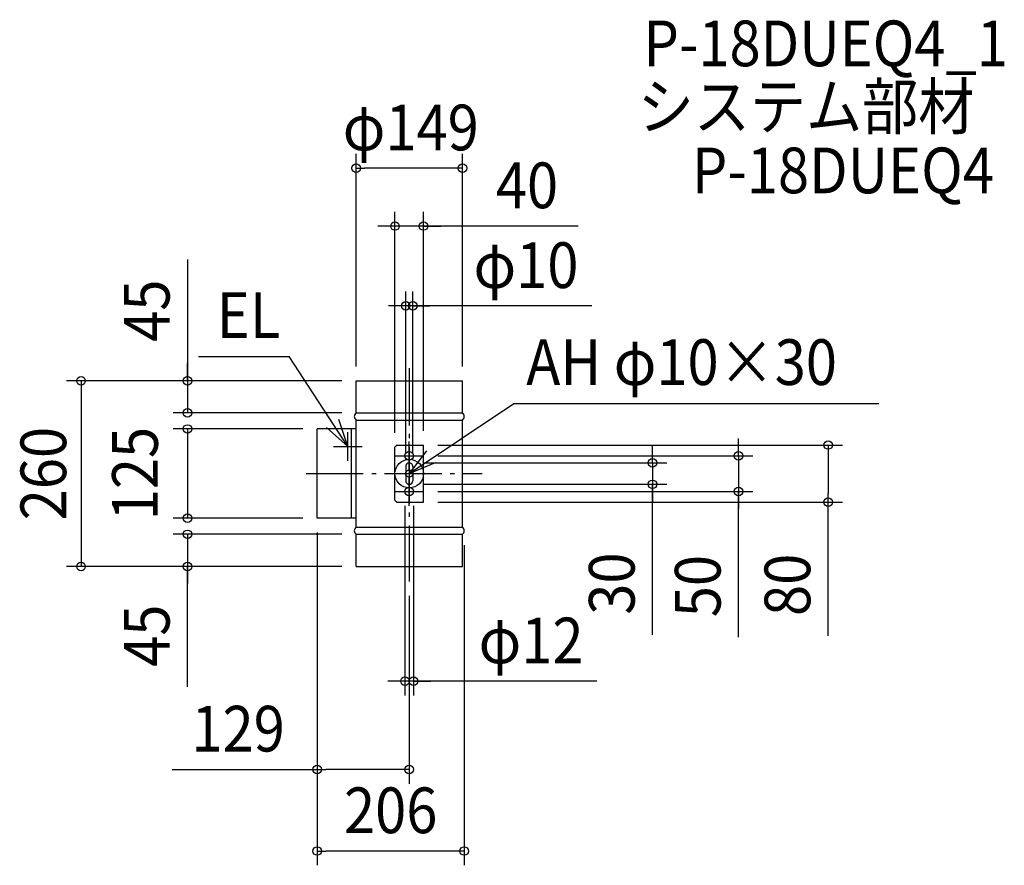
# Model space of a CAD drawing. Extents: x -546 to 834, y -548 to 636.
import ezdxf
from ezdxf.enums import TextEntityAlignment as Align

# ---------------------------------------------------------------- set-up
doc = ezdxf.new("R2010")
doc.units = 0
doc.header["$LTSCALE"] = 20
doc.header["$PDMODE"] = 3
doc.header["$PDSIZE"] = -2
doc.linetypes.add('DASHDOT', pattern=[5.5, 4, -0.6, 0.3, -0.6])
doc.layers.get('DEFPOINTS').update_dxf_attribs({"linetype": 'CONTINUOUS'})
for name, color, linetype in [('ARRANGE', 1, 'CONTINUOUS'), ('BASIS', 6, 'DASHDOT'), ('DETAIL', 5, 'CONTINUOUS'), ('ETC', 61, 'CONTINUOUS'), ('FIX', 11, 'CONTINUOUS'), ('NOTE', 4, 'CONTINUOUS'), ('OUTLINE', 3, 'CONTINUOUS'), ('SIZE', 30, 'CONTINUOUS')]:
    doc.layers.add(name, color=color, linetype=linetype)
doc.styles.get("Standard").update_dxf_attribs({"font": 'SIMPLEX.shx', "width": 0.9, "height": 64, "bigfont": 'BIGFONT.shx'})

msp = doc.modelspace()

# ---------------------------------------------------------------- linework, layer by layer
at = {"layer": 'ARRANGE', "color": 1, "linetype": 'CONTINUOUS'}
msp.add_circle((0, 0), 20, dxfattribs=at)
msp.add_point((0, 0), dxfattribs=at)
at = {"layer": 'BASIS', "color": 6, "linetype": 'DASHDOT'}
for p, q in [((0, 147.536253), (0, -151.300094)), ((-144.539783, 0), (102.334894, 0))]:
    msp.add_line(p, q, dxfattribs=at)
at = {"layer": 'DEFPOINTS', "color": 30, "linetype": 'CONTINUOUS'}
for p in [(-74.5, 427.623316), (-20, 346.644312), (-5, 234.875661), (-310.839381, 85), (0, 15), (0, -15), (340.702142, -15), (461.118722, -25), (586.770804, -40), (-480.722882, -130), (-310.839381, -130), (0, -151.300094), (-6, -290.672117), (-129, -414.204051), (-129, -528.499951)]:
    msp.add_point(p, dxfattribs=at)
at = {"layer": 'DETAIL', "color": 5, "linetype": 'CONTINUOUS'}
for p, q in [((-74.5, 130), (74.5, 130)), ((-74.5, 85), (-74.5, 130)), ((74.5, 85), (74.5, 130)), ((-74.5, 85), (74.5, 85)), ((-74.5, 75), (74.5, 75)), ((-74.5, -75), (-74.5, 75)), ((74.5, -75), (74.5, 75)), ((-74.5, 62.5), (-129, 62.5)), ((-129, -62.5), (-129, 62.5)), ((-81, -62.5), (-81, 62.5)), ((-17, 40), (-20, 37)), ((-20, -37), (-20, 37)), ((-17, 40), (20, 40)), ((20, -40), (20, 40)), ((-5, 10), (-5, -10)), ((5, 10), (5, -10)), ((-20, -37), (-17, -40)), ((-17, -40), (20, -40)), ((-74.5, -62.5), (-129, -62.5)), ((-74.5, -75), (74.5, -75)), ((-74.5, -130), (-74.5, -85)), ((-74.5, -85), (74.5, -85)), ((74.5, -130), (74.5, -85)), ((-74.5, -130), (74.5, -130))]:
    msp.add_line(p, q, dxfattribs=at)
for centre in [(0, 25), (0, -25)]:
    msp.add_circle(centre, 6, dxfattribs=at)
for centre, radius, start, end in [((-70.75, 80), 6.25, 126.869898, 233.130102), ((70.75, 80), 6.25, 306.869898, 53.130102), ((0, 10), 5, 0, 180), ((0, -10), 5, 180, 0), ((-70.75, -80), 6.25, 126.869898, 233.130102), ((70.75, -80), 6.25, 306.869898, 53.130102)]:
    msp.add_arc(centre, radius, start, end, dxfattribs=at)
at = {"layer": 'FIX', "color": 11, "linetype": 'CONTINUOUS'}
msp.add_circle((0, 0), 5, dxfattribs=at)
at = {"layer": 'NOTE', "color": 4, "linetype": 'CONTINUOUS'}
for p, q in [((-295.109807, 163.900269), (-168.472542, 163.900269)), ((-86, 38), (-168.472542, 163.900269)), ((0, 0), (146.339001, 98.093711)), ((146.339001, 98.093711), (657.795885, 98.093711)), ((-86, 38), (-98.802109, 75.895989)), ((-116.034947, 64.417835), (-86, 38)), ((-86, 18), (-86, 58)), ((0, 5), (0, 45)), ((-106, 38), (-66, 38)), ((24.014518, 31.989106), (0, 0)), ((-20, 25), (20, 25)), ((0, 20), (0, -20)), ((0, 0), (36.791736, 15.696119)), ((-20, 0), (20, 0)), ((0, -45), (0, -5)), ((-20, -25), (20, -25))]:
    msp.add_line(p, q, dxfattribs=at)
at = {"layer": 'OUTLINE', "color": 3, "linetype": 'CONTINUOUS'}
for p, q in [((-74.5, 130), (74.5, 130)), ((-74.5, 85), (-74.5, 130)), ((74.5, 85), (74.5, 130)), ((-74.5, 85), (74.5, 85)), ((-74.5, 75), (74.5, 75)), ((-74.5, -75), (-74.5, 75)), ((74.5, -75), (74.5, 75)), ((-74.5, -75), (74.5, -75)), ((-74.5, -85), (74.5, -85)), ((-74.5, -130), (-74.5, -85)), ((74.5, -130), (74.5, -85)), ((-74.5, -130), (74.5, -130))]:
    msp.add_line(p, q, dxfattribs=at)
for centre, start, end in [((-70.75, 80), 126.869898, 233.130102), ((70.75, 80), 306.869898, 53.130102), ((-70.75, -80), 126.869898, 233.130102), ((70.75, -80), 306.869898, 53.130102)]:
    msp.add_arc(centre, 6.25, start, end, dxfattribs=at)
at = {"layer": 'SIZE', "color": 30, "linetype": 'CONTINUOUS'}
for p, q in [((-74.5, 150), (-74.5, 447.623316)), ((74.5, 150), (74.5, 447.623316)), ((-74.5, 427.623316), (-62.5, 427.623316)), ((62.5, 427.623316), (-62.5, 427.623316)), ((74.5, 427.623316), (62.5, 427.623316)), ((-20, 57), (-20, 366.644312)), ((20, 60), (20, 366.644312)), ((-32, 346.644312), (-44, 346.644312)), ((-20, 346.644312), (-32, 346.644312)), ((20, 346.644312), (-20, 346.644312)), ((20, 346.644312), (-20, 346.644312)), ((236.522356, 346.644312), (20, 346.644312)), ((20, 346.644312), (32, 346.644312)), ((32, 346.644312), (44, 346.644312)), ((-310.839381, 299.716332), (-310.839381, 130)), ((-5, 30), (-5, 254.875661)), ((5, 30), (5, 254.875661)), ((-17, 234.875661), (-29, 234.875661)), ((-5, 234.875661), (-17, 234.875661)), ((5, 234.875661), (-5, 234.875661)), ((5, 234.875661), (-5, 234.875661)), ((255.710434, 234.875661), (5, 234.875661)), ((5, 234.875661), (17, 234.875661)), ((17, 234.875661), (29, 234.875661)), ((-310.839381, 142), (-310.839381, 154)), ((-310.839381, 130), (-310.839381, 142)), ((-94.5, 130), (-480, 130)), ((-459.894253, 130), (-459.894253, -130)), ((-94.5, 130), (-330.839381, 130)), ((-310.839381, 130), (-310.839381, 85)), ((-310.839381, 130), (-310.839381, 85)), ((-94.5, 85), (-330.839381, 85)), ((-149, 62.5), (-330.8394, 62.5)), ((-310.8394, 62.5), (-310.8394, -62.5)), ((461.118722, 37), (461.118722, 49)), ((40, 40), (606.770804, 40)), ((340.702142, 27), (340.702142, 39)), ((461.118722, 25), (461.118722, 37)), ((586.770804, 40), (586.770804, 28)), ((586.770804, 28), (586.770804, -28)), ((20, 15), (360.702142, 15)), ((40, 25), (481.118722, 25)), ((340.702142, 15), (340.702142, 27)), ((340.702142, 15), (340.702142, -15)), ((340.702142, 15), (340.702142, -15)), ((461.118722, 25), (461.118722, -25)), ((461.118722, 25), (461.118722, -25)), ((20, -15), (360.702142, -15)), ((40, -25), (481.118722, -25)), ((340.702142, -225.664657), (340.702142, -15)), ((340.702142, -15), (340.702142, -27)), ((340.702142, -27), (340.702142, -39)), ((461.118722, -229.152655), (461.118722, -25)), ((461.118722, -25), (461.118722, -37)), ((40, -40), (606.770804, -40)), ((461.118722, -37), (461.118722, -49)), ((586.770804, -40), (586.770804, -28)), ((586.770804, -227.408658), (586.770804, -40)), ((-6, -45), (-6, -310.672117)), ((6, -45), (6, -310.672117)), ((-149, -62.5), (-330.8394, -62.5)), ((-129, -82.5), (-129, -548.499951)), ((-129, -82.5), (-129, -434.204051)), ((-94.5, -85), (-330.839381, -85)), ((-310.839381, -85), (-310.839381, -130)), ((-310.839381, -85), (-310.839381, -130)), ((77, -100), (77, -548.499951)), ((-94.5, -130), (-480, -130)), ((-94.5, -130), (-330.839381, -130)), ((-310.839381, -298.696625), (-310.839381, -130)), ((-310.839381, -130), (-310.839381, -142)), ((-310.839381, -142), (-310.839381, -154)), ((0, -171.300094), (0, -434.204051)), ((-18, -290.672117), (-30, -290.672117)), ((-6, -290.672117), (-18, -290.672117)), ((6, -290.672117), (-6, -290.672117)), ((6, -290.672117), (-6, -290.672117)), ((262.839585, -290.672117), (6, -290.672117)), ((6, -290.672117), (18, -290.672117)), ((18, -290.672117), (30, -290.672117)), ((-332.007118, -414.204051), (-129, -414.204051)), ((-129, -414.204051), (-117, -414.204051)), ((-12, -414.204051), (-117, -414.204051)), ((0, -414.204051), (-12, -414.204051)), ((-129, -528.499951), (-117, -528.499951)), ((65, -528.499951), (-117, -528.499951)), ((77, -528.499951), (65, -528.499951))]:
    msp.add_line(p, q, dxfattribs=at)
for centre in [(-74.5, 427.623316), (74.5, 427.623316), (-20, 346.644312), (20, 346.644312), (-5, 234.875661), (5, 234.875661), (-459.894253, 130), (-310.839381, 130), (-310.839381, 85), (-310.8394, 62.5), (586.770804, 40), (461.118722, 25), (340.702142, 15), (340.702142, -15), (461.118722, -25), (586.770804, -40), (-310.8394, -62.5), (-310.839381, -85), (-459.894253, -130), (-310.839381, -130), (-6, -290.672117), (6, -290.672117), (-129, -414.204051), (0, -414.204051), (-129, -528.499951), (77, -528.499951)]:
    msp.add_circle(centre, 6, dxfattribs=at)

# ---------------------------------------------------------------- texts
at = {"layer": 'ETC', "color": 61, "linetype": 'CONTINUOUS', "width": 0.9}
for s, p in [('P-18DUEQ4_1', (328.050156, 570.453324)), ('システム部材', (320.134449, 482.030081)), ('P-18DUEQ4', (395.911311, 392.547251))]:
    msp.add_text(s, height=64, dxfattribs=at).set_placement(p)
at = {"layer": 'NOTE', "color": 4, "linetype": 'CONTINUOUS', "width": 0.9}
for s, p in [('EL', (-269.60971, 189.881161)), ('AH φ10×30', (163.875691, 124.074603))]:
    msp.add_text(s, height=64, dxfattribs=at).set_placement(p)
at = {"layer": 'SIZE', "color": 30, "linetype": 'CONTINUOUS', "width": 0.9}
for s, p in [('φ149', (2.102847, 452.623316)), ('40', (164.893784, 371.644312)), ('φ10', (163.510434, 259.875661)), ('φ12', (170.639585, -265.672117)), ('129', (-239.807118, -389.204051)), ('206', (-26, -503.499951))]:
    msp.add_text(s, height=64, dxfattribs=at).set_placement(p, align=Align.CENTER)
for s, p in [('45', (-335.839381, 228.08776)), ('260', (-480.650667, 0)), ('125', (-352.280526, 0)), ('30', (315.702142, -154.036085)), ('50', (436.118722, -157.524084)), ('80', (561.770804, -155.780086)), ('45', (-335.839381, -227.068054))]:
    msp.add_text(s, height=64, rotation=90, dxfattribs=at).set_placement(p, align=Align.CENTER)

doc.saveas('drawing.dxf')
